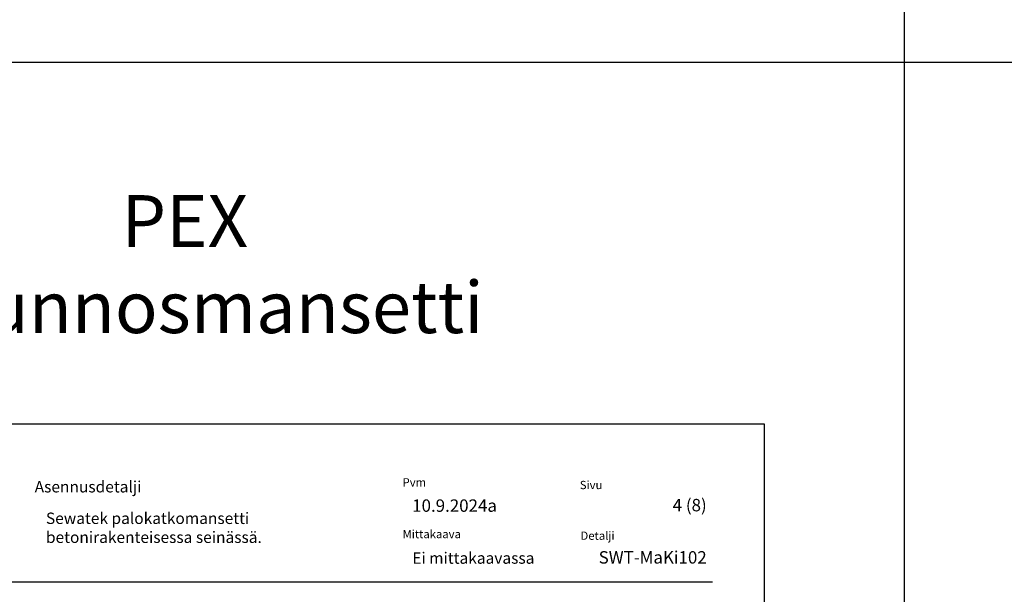
# Model space of a CAD drawing. Units: millimetres. Extents: x -8182 to 2595, y -12029 to -5711.
# Drawn here: x -6272 to -5320, y -8309 to -7753 of the extents above; entities that cross this region are included whole.
import ezdxf

# ---------------------------------------------------------------- set-up
doc = ezdxf.new("R2010")
doc.units = ezdxf.units.MM
doc.header["$LTSCALE"] = 5
doc.layers.add('Sewatek', color=7, linetype='Continuous')
doc.styles.add('_Taulukon tyhjä rivi', font='verdana.ttf', dxfattribs={"height": 1})
doc.styles.add('_Teksti 11', font='verdana.ttf', dxfattribs={"height": 11})
doc.styles.add('_Teksti 12', font='verdana.ttf', dxfattribs={"height": 12})
doc.styles.add('_Teksti 8', font='verdana.ttf', dxfattribs={"height": 8})
doc.styles.add('Teksti 50', font='simplex.shx', dxfattribs={"width": 0.8, "height": 50})

msp = doc.modelspace()

# ---------------------------------------------------------------- linework, layer by layer
at = {"layer": 'Sewatek'}
for p, q in [((-5416.98343, -5931.40652), (-5416.98343, -9824.82408)), ((-8181.51166, -7794.44103), (158.52, -7794.44103)), ((-6502.30045, -8296.67786), (-5602.30045, -8296.67786))]:
    msp.add_line(p, q, dxfattribs=at)
msp.add_lwpolyline([(-6601.98343, -9629.44101), (-5551.98343, -9629.44101), (-5551.98343, -8144.44101), (-6601.98343, -8144.44101)], close=True, dxfattribs=at)

# ---------------------------------------------------------------- texts
at = {"layer": 'Sewatek', "ltscale": 10, "insert": (-7712.30054, -7922.89794, 1), "char_height": 50, "attachment_point": 1, "style": 'Teksti 50'}
msp.add_mtext_dynamic_manual_height_columns('\\pxtc32,c58,c86,c113,c139,c165;Komposiittiputket^IPEX^IMuoviputket^IMuoviputket (Sukitetut)^IKaapelit^IMuunnosmansetti', width=7211.9048619, gutter_width=1, heights=[112.39844], dxfattribs=at).dxf.set("width", 8086.4113439)
at = {"layer": 'Sewatek', "color": 166, "lineweight": 0, "true_color": 0x002d72, "insert": (-6257.35218, -8199.32072), "char_height": 11, "attachment_point": 1, "style": '_Taulukon tyhjä rivi'}
msp.add_mtext('Asennusdetalji', dxfattribs=at)
at = {"layer": 'Sewatek', "color": 166, "true_color": 0x002d72, "char_height": 8, "attachment_point": 1, "style": '_Teksti 8'}
for s, insert, width in [('Pvm', (-5901.70382, -8196.57656), 21.816), ('Sivu', (-5730.41265, -8199.13604), 22.304), ('Mittakaava', (-5901.70382, -8246.57656), 58.4), ('Detalji', (-5729.74005, -8248.12846), 33.784)]:
    msp.add_mtext(s, dxfattribs=dict(at, insert=insert, width=width))
at = {"layer": 'Sewatek'}
for s, insert, char_height, width, attachment_point, style in [('10.9.2024a', (-5892.45766, -8217.0421), 12, 175.0562025, 1, '_Teksti 12'), ('\\pxqr;4 (8)', (-5607.73757, -8216.56752), 12, 71.6920732, 3, '_Teksti 12'), ('Sewatek palokatkomansetti \\Pbetonirakenteisessa seinässä.', (-6246.45404, -8229.79638), 11, 330.6323203, 1, '_Teksti 11'), ('Ei mittakaavassa', (-5892.3409, -8268.23884), 11, 130.7738989, 1, '_Teksti 11')]:
    msp.add_mtext(s, dxfattribs=dict(at, insert=insert, char_height=char_height, width=width, attachment_point=attachment_point, style=style))
at = {"layer": 'Sewatek', "insert": (-5607.73757, -8267.0832), "char_height": 12, "attachment_point": 3, "style": '_Teksti 12'}
msp.add_mtext_dynamic_manual_height_columns('\\pxqr;SWT-MaKi102', width=104.2064661, gutter_width=50, heights=[15.51885], dxfattribs=at)

doc.saveas('drawing.dxf')
